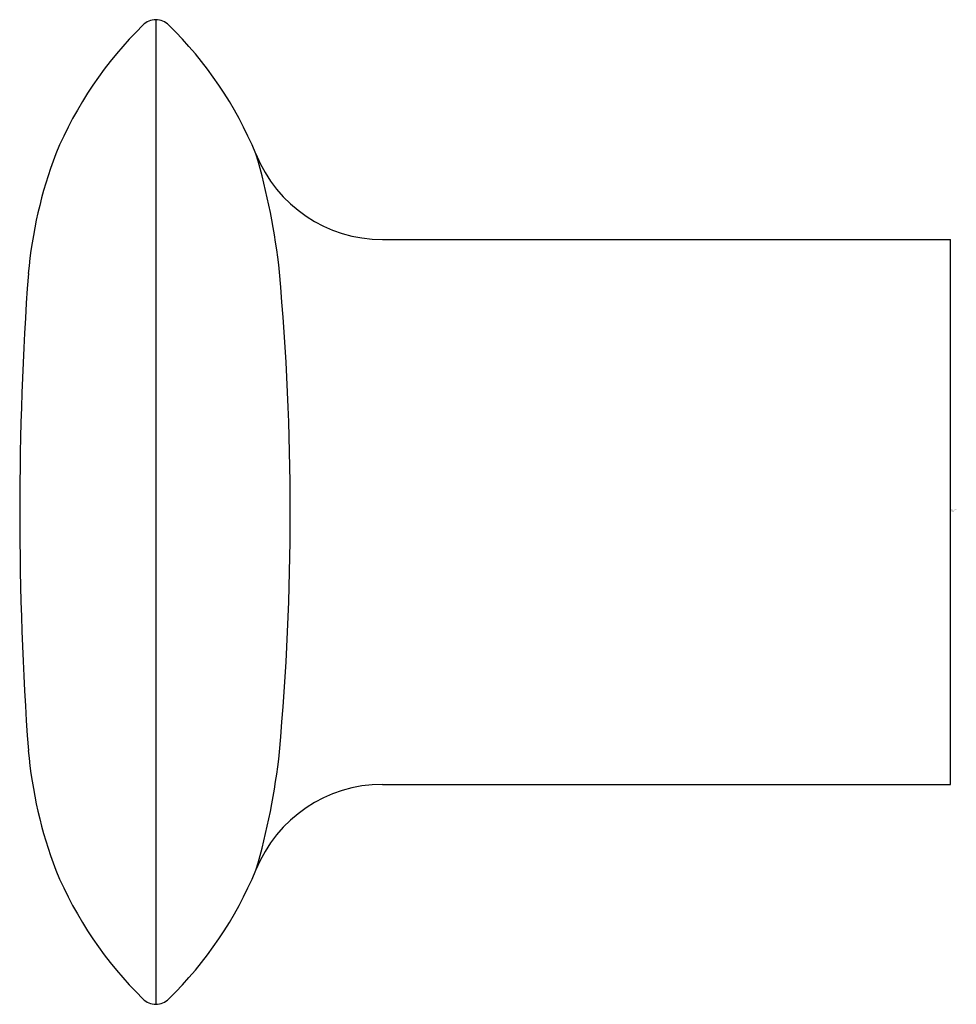
# Model space of a CAD drawing. Extents: x 4785.47 to 4787.09, y 540.67 to 542.37.
import ezdxf

# ---------------------------------------------------------------- set-up
doc = ezdxf.new("R2010")
doc.units = 0
doc.header["$LTSCALE"] = 0.64311
doc.layers.get('0').update_dxf_attribs({"color": 255, "linetype": 'CONTINUOUS'})
doc.layers.get('DEFPOINTS').update_dxf_attribs({"linetype": 'CONTINUOUS'})
doc.styles.get("Standard").update_dxf_attribs({"font": 'txt', "width": 0.8})

msp = doc.modelspace()

# ---------------------------------------------------------------- linework, layer by layer
for p, q in [((4785.702, 542.373), (4785.702, 540.6655)), ((4786.0948, 541.9916), (4787.08, 541.9916)), ((4787.08, 541.0469), (4787.08, 541.9916)), ((4786.0948, 541.0469), (4787.08, 541.0469))]:
    msp.add_line(p, q)
for centre, radius, start, end in [((4786.1536, 541.8803), 0.677, 134.435, 157.4322), ((4785.702, 542.3414), 0.0316, 44.9017, 135.0983), ((4785.2504, 541.8803), 0.677, 22.5678, 45.5651), ((4786.2535, 541.8645), 0.7757, 159.1861, 174.9497), ((4786.0953, 542.2285), 0.2368, 201.9001, 269.8931), ((4784.7622, 541.8119), 1.1608, 6.0904, 16.428), ((4791.1889, 541.5193), 5.723, 175.8564, 184.1436), ((4781.2872, 541.5193), 4.6478, 354.868, 5.132), ((4786.2535, 541.174), 0.7757, 185.0503, 200.8139), ((4784.7622, 541.2267), 1.1608, 343.572, 353.9096), ((4786.0953, 540.8101), 0.2368, 90.1069, 158.0999), ((4786.1536, 541.1582), 0.677, 202.5678, 225.565), ((4785.2504, 541.1582), 0.677, 314.4349, 337.4322), ((4785.702, 540.6971), 0.0316, 224.9017, 315.0983)]:
    msp.add_arc(centre, radius, start, end)

# ---------------------------------------------------------------- texts
at = {"layer": 'DEFPOINTS'}
for tag, p, s in [('TRADENAME', (4787.08, 541.5209), 'AIRFOIL'), ('MODELNUMBER', (4787.08, 541.5226), 'K-37063T'), ('PRODUCT', (4787.08, 541.5193), 'ROBE HOOK')]:
    msp.add_attdef(tag, p, s, height=0.001, dxfattribs=at)

doc.saveas('drawing.dxf')
